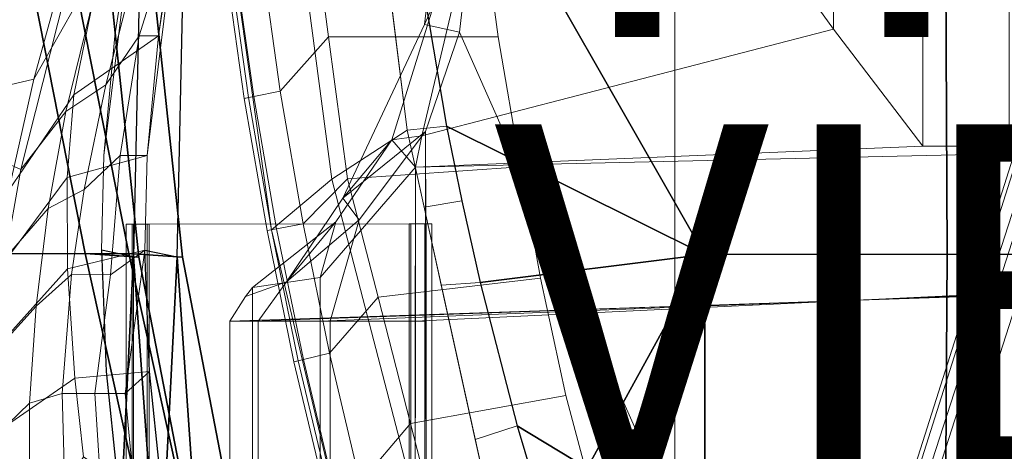
# Model space of a CAD drawing. Units: inches. Extents: x -15 to 13.1, y -13.8 to 13.8.
# Drawn here: x -7.7 to -2.1, y -5.9 to -3.4 of the extents above; entities that cross this region are included whole.
import ezdxf

# ---------------------------------------------------------------- set-up
doc = ezdxf.new("R2010")
doc.units = ezdxf.units.IN
doc.header["$MEASUREMENT"] = 0
for name, color, linetype in [('SEAT-BACKCELL', 5, 'Continuous'), ('SEAT-BACKTRIM', 5, 'Continuous'), ('SEAT-BASE', 5, 'Continuous'), ('SEAT-SEATFABRIC', 5, 'Continuous'), ('SEAT-TYPE', 7, 'Continuous'), ('SEAT-VIEW', 7, 'Continuous')]:
    doc.layers.add(name, color=color, linetype=linetype)

msp = doc.modelspace()

# ---------------------------------------------------------------- linework, layer by layer
at = {"layer": 'SEAT-BACKCELL', "linetype": 'Continuous'}
for points in [[(-7.8106, -2.368, 26.72), (-7.3423, -4.738, 26.7702), (-8.4102, -4.7397, 29.4161), (-8.86, -2.3758, 29.3629)], [(-8.1618, -4.7397, 29.4444), (-7.0939, -4.738, 26.7985), (-7.5622, -2.368, 26.7483), (-8.6116, -2.3758, 29.3912)], [(-7.8106, -2.368, 26.72), (-7.2878, -2.3734, 24.003), (-7.0353, -4.7593, 24.0283), (-7.3423, -4.738, 26.7702)], [(-6.7869, -4.7593, 24.0566), (-7.0394, -2.3734, 24.0313), (-7.5622, -2.368, 26.7483), (-7.0939, -4.738, 26.7985)], [(-7.014, -2.3794, 21.271), (-7.0658, -4.758, 21.2579), (-7.0353, -4.7593, 24.0283), (-7.2878, -2.3734, 24.003)], [(-6.7869, -4.7593, 24.0566), (-6.8174, -4.758, 21.2862), (-6.7656, -2.3794, 21.2993), (-7.0394, -2.3734, 24.0313)], [(-7.0658, -4.758, 21.2579), (-7.2501, -4.7193, 20.044), (-7.2224, -5.4127, 20.2725), (-7.1394, -6.2205, 20.5898)], [(-6.974, -5.4127, 20.3008), (-7.0017, -4.7193, 20.0723), (-6.8174, -4.758, 21.2862), (-6.891, -6.2205, 20.6181)], [(-7.6534, -7.1184, 29.5029), (-8.1618, -4.7397, 29.4444), (-9.5159, -4.7395, 32.0499), (-9.1305, -7.123, 32.0976)], [(-7.3423, -4.738, 26.7702), (-6.8152, -7.1272, 26.8244), (-7.9018, -7.1184, 29.4746), (-8.4102, -4.7397, 29.4161)], [(-7.6534, -7.1184, 29.5029), (-6.5668, -7.1272, 26.8527), (-7.0939, -4.738, 26.7985), (-8.1618, -4.7397, 29.4444)], [(-7.3423, -4.738, 26.7702), (-7.0353, -4.7593, 24.0283), (-6.58, -7.1173, 24.0757), (-6.8152, -7.1272, 26.8244)], [(-7.0658, -4.758, 21.2579), (-7.1394, -6.2205, 20.5898), (-7.1106, -6.4227, 20.6775), (-6.9829, -5.9379, 21.2536)], [(-6.3316, -7.1173, 24.104), (-6.7869, -4.7593, 24.0566), (-7.0939, -4.738, 26.7985), (-6.5668, -7.1272, 26.8527)], [(-7.0658, -4.758, 21.2579), (-6.9829, -5.9379, 21.2536), (-6.58, -7.1173, 24.0757), (-7.0353, -4.7593, 24.0283)], [(-6.8622, -6.4227, 20.7058), (-6.891, -6.2205, 20.6181), (-6.8174, -4.758, 21.2862), (-6.7345, -5.9379, 21.2819)], [(-6.3316, -7.1173, 24.104), (-6.7345, -5.9379, 21.2819), (-6.8174, -4.758, 21.2862), (-6.7869, -4.7593, 24.0566)]]:
    msp.add_3dface(points, dxfattribs=at)
at = {"layer": 'SEAT-BACKCELL', "linetype": 'Continuous', "lineweight": 0}
for points in [[(-7.0658, -4.758, 21.2579), (-7.014, -2.3794, 21.271), (-7.2369, -4.1785, 19.8944), (-7.2501, -4.7193, 20.044)], [(-7.014, -2.3794, 21.271), (-7.0667, -2.806, 19.6198), (-7.1725, -3.494, 19.7394), (-7.2369, -4.1785, 19.8944)], [(-6.9885, -4.1785, 19.9227), (-6.7656, -2.3794, 21.2993), (-6.8174, -4.758, 21.2862), (-7.0017, -4.7193, 20.0723)], [(-6.9241, -3.494, 19.7677), (-6.8183, -2.806, 19.6481), (-6.7656, -2.3794, 21.2993), (-6.9885, -4.1785, 19.9227)]]:
    msp.add_3dface(points, dxfattribs=at)
at = {"layer": 'SEAT-BACKTRIM', "linetype": 'Continuous', "lineweight": 0}
for points in [[(-7.2505, -3.0569, 19.7399), (-6.9486, -1.7305, 19.5632), (-7.1664, -2.0324, 19.0291), (-7.6378, -3.7418, 19.1046)], [(-7.6378, -3.7418, 19.1046), (-7.1664, -2.0324, 19.0291), (-8.4174, -3.3752, 18.8169), (-8.4953, -3.9445, 18.8808)], [(-7.1828, -2.8223, 18.9916), (-6.9615, -2.7477, 19.2279), (-7.2244, -3.7744, 19.2733), (-7.4542, -3.9268, 19.0716)], [(-7.2244, -3.7744, 19.2733), (-6.9615, -2.7477, 19.2279), (-6.8183, -2.806, 19.6481), (-7.0346, -3.4941, 19.5082)], [(-7.2505, -3.0569, 19.7399), (-7.4084, -3.8305, 19.8997), (-6.9241, -3.494, 19.7677), (-6.8183, -2.806, 19.6481)], [(-6.8773, -3.1614, 19.705), (-6.9241, -3.494, 19.7677), (-7.0346, -3.4941, 19.5082), (-6.8183, -2.806, 19.6481)], [(-7.3731, -2.9216, 18.9229), (-7.1828, -2.8223, 18.9916), (-7.4542, -3.9268, 19.0716), (-7.7118, -4.2585, 19.0107)], [(-8.3679, -3.9647, 18.7095), (-8.2897, -3.3752, 18.6443), (-7.3731, -2.9216, 18.9229), (-7.7118, -4.2585, 19.0107)], [(-7.2505, -3.0569, 19.7399), (-7.6378, -3.7418, 19.1046), (-7.7798, -4.3773, 19.1558), (-7.4084, -3.8305, 19.8997)], [(-6.9885, -4.1785, 19.9227), (-6.9241, -3.494, 19.7677), (-7.4084, -3.8305, 19.8997), (-7.4457, -4.3037, 20.019)], [(-7.3496, -4.3727, 19.3175), (-7.2244, -3.7744, 19.2733), (-7.0346, -3.4941, 19.5082), (-7.1427, -4.1786, 19.6057)], [(-6.9885, -4.1785, 19.9227), (-7.1427, -4.1786, 19.6057), (-7.0346, -3.4941, 19.5082), (-6.9241, -3.494, 19.7677)], [(-7.7798, -4.3773, 19.1558), (-7.6378, -3.7418, 19.1046), (-8.4953, -3.9445, 18.8808), (-8.5311, -4.4561, 18.9357)], [(-7.5553, -4.4816, 19.1301), (-7.4542, -3.9268, 19.0716), (-7.2244, -3.7744, 19.2733), (-7.3496, -4.3727, 19.3175)], [(-7.4457, -4.3037, 20.019), (-7.4084, -3.8305, 19.8997), (-7.7798, -4.3773, 19.1558), (-7.861, -4.8583, 19.2052)], [(-7.5553, -4.4816, 19.1301), (-7.8011, -4.7655, 19.061), (-7.7118, -4.2585, 19.0107), (-7.4542, -3.9268, 19.0716)], [(-8.3679, -3.9647, 18.7095), (-7.7118, -4.2585, 19.0107), (-7.8011, -4.7655, 19.061), (-8.4042, -4.4787, 18.7654)], [(-6.9885, -4.1785, 19.9227), (-7.4457, -4.3037, 20.019), (-7.4435, -4.8256, 20.1705), (-7.0017, -4.7193, 20.0723)], [(-7.1427, -4.1786, 19.6057), (-7.1972, -4.8596, 19.7337), (-7.4211, -4.8594, 19.3702), (-7.3496, -4.3727, 19.3175)], [(-7.0017, -4.7193, 20.0723), (-7.1972, -4.8596, 19.7337), (-7.1427, -4.1786, 19.6057), (-6.9885, -4.1785, 19.9227)], [(-7.4457, -4.3037, 20.019), (-7.861, -4.8583, 19.2052), (-7.9243, -5.3606, 19.2659), (-7.4435, -4.8256, 20.1705)], [(-7.4211, -4.8594, 19.3702), (-7.6244, -5.0387, 19.2035), (-7.5553, -4.4816, 19.1301), (-7.3496, -4.3727, 19.3175)], [(-7.8011, -4.7655, 19.061), (-7.5553, -4.4816, 19.1301), (-7.6244, -5.0387, 19.2035), (-7.8723, -5.3128, 19.1261)], [(-6.974, -5.4127, 20.3008), (-7.0017, -4.7193, 20.0723), (-7.4435, -4.8256, 20.1705), (-7.4021, -5.4509, 20.3778)], [(-7.1137, -5.5394, 20.043), (-7.2882, -5.5393, 19.7488), (-7.1972, -4.8596, 19.7337), (-7.0017, -4.7193, 20.0723)], [(-7.1137, -5.5394, 20.043), (-7.0017, -4.7193, 20.0723), (-6.9878, -5.066, 20.1866), (-6.974, -5.4127, 20.3008)], [(-7.4021, -5.4509, 20.3778), (-7.4435, -4.8256, 20.1705), (-7.9243, -5.3606, 19.2659), (-7.9626, -5.8385, 19.3331)], [(-7.4211, -4.8594, 19.3702), (-7.474, -5.5393, 19.4719), (-7.6613, -5.5946, 19.2916), (-7.6244, -5.0387, 19.2035)], [(-7.474, -5.5393, 19.4719), (-7.4211, -4.8594, 19.3702), (-7.1972, -4.8596, 19.7337), (-7.2882, -5.5393, 19.7488)], [(-7.9144, -5.8371, 19.1995), (-7.8723, -5.3128, 19.1261), (-7.6244, -5.0387, 19.2035), (-7.6613, -5.5946, 19.2916)], [(-7.3526, -5.9002, 20.5475), (-7.4021, -5.4509, 20.3778), (-7.9626, -5.8385, 19.3331), (-7.7188, -6.5164, 19.6034)], [(-6.974, -5.4127, 20.3008), (-7.4021, -5.4509, 20.3778), (-7.3526, -5.9002, 20.5475), (-6.891, -6.2205, 20.6181)], [(-7.0491, -6.2205, 20.2712), (-7.1137, -5.5394, 20.043), (-6.974, -5.4127, 20.3008), (-6.891, -6.2205, 20.6181)], [(-7.6613, -5.5946, 19.2916), (-7.474, -5.5393, 19.4719), (-7.4558, -6.2203, 19.6267), (-7.6614, -6.1475, 19.3992)], [(-7.4558, -6.2203, 19.6267), (-7.474, -5.5393, 19.4719), (-7.2882, -5.5393, 19.7488), (-7.243, -6.2205, 19.9387)], [(-7.2882, -5.5393, 19.7488), (-7.1137, -5.5394, 20.043), (-7.0491, -6.2205, 20.2712), (-7.243, -6.2205, 19.9387)], [(-7.9144, -5.8371, 19.1995), (-7.6613, -5.5946, 19.2916), (-7.6614, -6.1475, 19.3992), (-7.9263, -6.2929, 19.2778)]]:
    msp.add_3dface(points, dxfattribs=at)
at = {"layer": 'SEAT-BASE', "linetype": 'Continuous', "lineweight": 0}
for points in [[(-3.9684, -6.25, 12.6878), (-3.9684, 6.25, 12.6878), (-0.0405, 7.625, 12.7932), (-0.0405, -7.625, 12.7932)], [(-2.5476, 4.1251, 15.0153), (-3.0595, 3.4563, 14.5566), (-3.0595, -3.4563, 14.5566), (-2.5476, -4.1251, 15.0153)], [(-2.5476, 4.1251, 15.0153), (-2.5476, -4.1251, 15.0153), (-2.0547, -4.1244, 15.5041), (-2.0547, 4.1244, 15.5041)], [(-3.7856, 2.4468, 13.8414), (-3.7856, -2.4468, 13.8414), (-3.0595, -3.4563, 14.5566), (-3.0595, 3.4563, 14.5566)], [(-0.9509, -1.2955, 5.7978), (-1.003, -1.3139, 5.6175), (-4.3766, -11.7341, 3.5624), (-4.2985, -11.6955, 3.7338)], [(-0.9509, -1.2955, 5.7978), (-4.2985, -11.6955, 3.7338), (-4.1473, -11.6505, 3.9048), (-0.8341, -1.3619, 5.9804)], [(-4.4064, -11.752, 3.3526), (-4.3766, -11.7341, 3.5624), (-1.003, -1.3139, 5.6175), (-1.1285, -1.419, 4.5788)], [(-0.5966, -1.5002, 6.1086), (-0.8341, -1.3619, 5.9804), (-4.1473, -11.6505, 3.9048), (-3.9037, -11.6477, 4.032)], [(-1.1285, -1.419, 4.5788), (-1.1618, -1.4512, 3.644), (-4.3908, -11.6081, 2.6339), (-4.4064, -11.752, 3.3526)], [(-1.1618, -1.4512, 3.644), (0.0869, -1.8569, 3.644), (-3.2708, -11.972, 2.6339), (-4.3908, -11.6081, 2.6339)], [(-0.5966, -1.5002, 6.1086), (-3.9037, -11.6477, 4.032), (-3.6882, -11.7177, 4.032), (-0.3991, -1.5644, 6.1086)], [(-3.4928, -11.8632, 3.9048), (-0.1257, -1.5921, 5.9804), (-0.3991, -1.5644, 6.1086), (-3.6882, -11.7177, 4.032)], [(-3.4928, -11.8632, 3.9048), (-3.3969, -11.9885, 3.7338), (0.0078, -1.607, 5.7978), (-0.1257, -1.5921, 5.9804)], [(-3.3564, -12.0656, 3.5624), (0.0392, -1.6525, 5.6175), (0.0078, -1.607, 5.7978), (-3.3969, -11.9885, 3.7338)], [(0.0392, -1.6525, 5.6175), (-3.3564, -12.0656, 3.5624), (-3.3428, -12.0976, 3.3526), (0.0789, -1.8114, 4.5788)], [(-3.2708, -11.972, 2.6339), (0.0869, -1.8569, 3.644), (0.0789, -1.8114, 4.5788), (-3.3428, -12.0976, 3.3526)], [(-5.3238, -2.131, 13.3312), (-5.3362, -2.875, 12.8665), (-5.4005, -3.4284, 12.8649), (-5.3424, -3.2984, 14.0568)], [(-3.0595, -3.4563, 14.5566), (-3.7856, -2.4468, 13.8414), (-5.2164, -3.2208, 14.2009), (-5.4158, -4.0663, 14.8035)], [(-6.227, -3.8097, 16.4296), (-6.3327, -3.0578, 16.3441), (-6.0444, -2.7935, 15.4672), (-5.9497, -3.4997, 15.5479)], [(-5.2006, -3.4724, 12.6595), (-5.1311, -2.875, 12.6613), (-3.9673, -2.8448, 12.6913), (-3.9684, -6.25, 12.6878)], [(-5.4005, -3.4284, 12.8649), (-5.3362, -2.875, 12.8665), (-5.1311, -2.875, 12.6613), (-5.2006, -3.4724, 12.6595)], [(-5.2164, -3.2208, 14.2009), (-5.3424, -3.2984, 14.0568), (-5.5885, -4.088, 14.6456), (-5.4158, -4.0663, 14.8035)], [(-5.5885, -4.088, 14.6456), (-5.3424, -3.2984, 14.0568), (-5.4005, -3.4284, 12.8649), (-5.8681, -4.423, 12.9081)], [(-5.4005, -3.4284, 12.8649), (-5.2006, -3.4724, 12.6595), (-5.3951, -4.0415, 12.6545), (-5.8681, -4.423, 12.9081)], [(-3.0595, -3.4563, 14.5566), (-5.4158, -4.0663, 14.8035), (-5.4514, -4.2448, 14.8388), (-2.5476, -4.1251, 15.0153)], [(-5.3951, -4.0415, 12.6545), (-5.2006, -3.4724, 12.6595), (-3.9684, -6.25, 12.6878), (-5.3905, -6.2339, 12.6551)], [(-6.227, -3.8097, 16.4296), (-5.9497, -3.4997, 15.5479), (-5.8409, -4.3122, 15.6407), (-6.0955, -4.5698, 16.5333)], [(-5.3951, -4.0415, 12.6545), (-5.3905, -5.125, 12.6551), (-5.9408, -5.125, 12.7847), (-5.775, -4.546, 12.7123)], [(-5.775, -4.546, 12.7123), (-5.8681, -4.423, 12.9081), (-5.3951, -4.0415, 12.6545)], [(-5.5885, -4.088, 14.6456), (-5.8681, -4.423, 12.9081), (-6.1915, -4.9003, 13.1796), (-5.908, -4.5578, 14.5815)], [(-5.908, -4.5578, 14.5815), (-5.9989, -4.875, 14.6755), (-5.4514, -4.2448, 14.8388), (-5.5885, -4.088, 14.6456)], [(-5.4514, -4.2448, 14.8388), (-5.4158, -4.0663, 14.8035), (-5.5885, -4.088, 14.6456)], [(-0.1882, -4.125, 14.973), (-5.4514, -4.2448, 14.8388), (-5.4576, -7.625, 14.8387), (-0.1882, -7.625, 14.973)], [(3.816, -4.125, 15.3355), (-2.5476, -4.1251, 15.0153), (-5.4514, -4.2448, 14.8388), (-0.1882, -4.125, 14.973)], [(3.816, -4.125, 15.3355), (-1.1275, -4.125, 15.8253), (-2.0547, -4.1244, 15.5041), (-2.5476, -4.1251, 15.0153)], [(-5.9989, -4.875, 14.6755), (-5.9989, -5.125, 14.6755), (-5.453, -5.125, 14.8387), (-5.4514, -4.2448, 14.8388)], [(-6.0955, -4.5698, 16.5333), (-5.8409, -4.3122, 15.6407), (-5.6668, -4.9891, 15.7797), (-5.9441, -5.3088, 16.6549)], [(-5.8681, -4.423, 12.9081), (-5.775, -4.546, 12.7123), (-6.1915, -4.9004, 13.1796), (-6.1915, -4.9003, 13.1796)], [(-6.3861, -4.9336, 14.2636), (-5.908, -4.5578, 14.5815), (-6.1915, -4.9003, 13.1796), (-6.4263, -4.9841, 13.6893)], [(-6.3861, -4.9336, 14.2636), (-6.3861, -4.9337, 14.2636), (-5.9989, -4.875, 14.6755), (-5.908, -4.5578, 14.5815)], [(-5.775, -4.546, 12.7123), (-5.9408, -5.125, 12.7847), (-6.3526, -5.125, 13.172), (-6.1915, -4.9004, 13.1796)], [(-7.0672, -4.5699, 13.8575), (-7.1075, -4.5699, 13.7707), (-7.1064, -7.5937, 13.7703), (-7.0662, -7.5937, 13.8571)], [(-7.1075, -4.5699, 13.7707), (-7.0746, -4.5699, 13.6808), (-7.0736, -7.5937, 13.6805), (-7.1064, -7.5937, 13.7703)], [(-7.0746, -4.5699, 13.6808), (-6.9878, -4.5699, 13.6406), (-6.9868, -7.5937, 13.6402), (-7.0736, -7.5937, 13.6805)], [(-6.9774, -4.5699, 13.8903), (-7.0672, -4.5699, 13.8575), (-7.0662, -7.5937, 13.8571), (-6.9763, -7.5937, 13.89)], [(-6.9878, -4.5699, 13.6406), (-5.4892, -4.5693, 13.5777), (-5.4875, -9.3187, 13.5771), (-6.9868, -7.5937, 13.6402)], [(-5.4875, -9.3187, 13.5771), (-5.4892, -4.5693, 13.5777), (-5.3993, -4.5693, 13.6106), (-5.3976, -9.3187, 13.61)], [(-5.3902, -9.3187, 13.7866), (-5.3919, -4.5693, 13.7872), (-5.4787, -4.5693, 13.8275), (-5.477, -9.3187, 13.8269)], [(-5.3976, -9.3187, 13.61), (-5.3993, -4.5693, 13.6106), (-5.359, -4.5693, 13.6974), (-5.3574, -9.3187, 13.6968)], [(-5.3574, -9.3187, 13.6968), (-5.359, -4.5693, 13.6974), (-5.3919, -4.5693, 13.7872), (-5.3902, -9.3187, 13.7866)], [(-6.3861, -5.125, 14.2636), (-6.5155, -5.125, 13.7133), (0.9756, -4.875, 13.9569), (0.7926, -4.875, 14.492)], [(-6.1915, -4.9004, 13.1796), (-6.3526, -5.125, 13.172), (-6.5155, -5.125, 13.7133), (-6.4263, -4.984, 13.6893)], [(-6.1915, -4.9003, 13.1796), (-6.1915, -4.9004, 13.1796), (-6.4263, -4.984, 13.6893), (-6.4263, -4.9841, 13.6893)], [(-6.3861, -5.125, 14.2636), (0.7926, -4.875, 14.492), (0.3666, -4.875, 14.8639), (-5.9989, -5.125, 14.6755)], [(-6.3861, -4.9337, 14.2636), (-6.3861, -5.125, 14.2636), (-5.9989, -5.125, 14.6755), (-5.9989, -4.875, 14.6755)], [(-5.453, -5.125, 14.8387), (-5.9989, -5.125, 14.6755), (0.3666, -4.875, 14.8639), (-0.1882, -4.875, 14.973)], [(-6.4263, -4.984, 13.6893), (-6.5155, -5.125, 13.7133), (-6.3861, -5.125, 14.2636), (-6.3861, -4.9337, 14.2636)], [(-6.4263, -4.9841, 13.6893), (-6.4263, -4.984, 13.6893), (-6.3861, -4.9337, 14.2636), (-6.3861, -4.9336, 14.2636)], [(-5.7683, -6.0492, 16.7937), (-5.9441, -5.3088, 16.6549), (-5.6668, -4.9891, 15.7797), (-5.4812, -5.7111, 15.9279)], [(-6.5155, -5.125, 13.7133), (-6.5155, -6.2339, 13.7133), (-6.3861, -6.2339, 14.2636), (-6.3861, -5.125, 14.2636)], [(-6.3526, -5.125, 13.172), (-6.3526, -6.2339, 13.172), (-6.5155, -6.2339, 13.7133), (-6.5155, -5.125, 13.7133)], [(-6.3861, -5.125, 14.2636), (-6.3861, -6.2339, 14.2636), (-5.9989, -6.2339, 14.6755), (-5.9989, -5.125, 14.6755)], [(-5.9408, -5.125, 12.7847), (-5.9408, -6.2339, 12.7847), (-6.3526, -6.2339, 13.172), (-6.3526, -5.125, 13.172)], [(-5.9989, -5.125, 14.6755), (-5.9989, -6.2339, 14.6755), (-5.455, -6.2339, 14.8387), (-5.453, -5.125, 14.8387)], [(-5.3905, -5.125, 12.6551), (-5.3905, -6.2339, 12.6551), (-5.9408, -6.2339, 12.7847), (-5.9408, -5.125, 12.7847)], [(-5.7683, -6.0492, 16.7937), (-5.4812, -5.7111, 15.9279), (-5.267, -6.5439, 16.099), (-5.5713, -6.7769, 16.9419)]]:
    msp.add_3dface(points, dxfattribs=at)
at = {"layer": 'SEAT-BASE', "lineweight": 0}
for points in [[(-6.0444, -2.7935, 15.4672), (-5.0744, -2.7935, 15.4672), (-4.9797, -3.4997, 15.5479), (-5.9497, -3.4997, 15.5479)], [(-5.8409, -4.3122, 15.6407), (-5.9497, -3.4997, 15.5479), (-4.9797, -3.4997, 15.5479), (-4.8509, -4.2422, 15.6407)], [(-5.8409, -4.3122, 15.6407), (-4.8509, -4.2422, 15.6407), (-4.7368, -4.8791, 15.7797), (-5.6668, -4.9891, 15.7797)], [(-5.4812, -5.7111, 15.9279), (-5.6668, -4.9891, 15.7797), (-4.7368, -4.8791, 15.7797), (-4.5912, -5.5511, 15.9279)], [(-5.4812, -5.7111, 15.9279), (-4.5912, -5.5511, 15.9279), (-4.387, -6.3139, 16.099), (-5.267, -6.5439, 16.099)]]:
    msp.add_3dface(points, dxfattribs=at)
at = {"layer": 'SEAT-BASE', "linetype": 'Continuous', "lineweight": 0}
for points, invisible_edges in [([(-7.1075, -4.5699, 13.7707), (-7.0672, -4.5699, 13.8575), (-7.0746, -4.5699, 13.6808)], 2), ([(-6.9774, -4.5699, 13.8903), (-6.9878, -4.5699, 13.6406), (-7.0746, -4.5699, 13.6808), (-7.0672, -4.5699, 13.8575)], 5), ([(-6.9774, -4.5699, 13.8903), (-5.4787, -4.5693, 13.8275), (-5.4892, -4.5693, 13.5777), (-6.9878, -4.5699, 13.6406)], 10), ([(-6.9763, -7.5937, 13.89), (-5.477, -9.3187, 13.8269), (-5.4787, -4.5693, 13.8275), (-6.9774, -4.5699, 13.8903)], 1), ([(-5.3919, -4.5693, 13.7872), (-5.3993, -4.5693, 13.6106), (-5.4892, -4.5693, 13.5777), (-5.4787, -4.5693, 13.8275)], 5), ([(-5.3919, -4.5693, 13.7872), (-5.359, -4.5693, 13.6974), (-5.359, -4.5693, 13.6974), (-5.3993, -4.5693, 13.6106)], 8)]:
    msp.add_3dface(points, dxfattribs=dict(at, invisible_edges=invisible_edges))
at = {"layer": 'SEAT-SEATFABRIC', "linetype": 'Continuous', "lineweight": 0}
for points in [[(-5.7732, -1.8268, 17.2433), (-6.2291, -2.0666, 17.0561), (-5.9317, -4.3131, 17.3098), (-5.4998, -4.034, 17.4928)], [(-6.5991, -2.3177, 16.6252), (-6.2768, -4.6028, 16.8813), (-5.9317, -4.3131, 17.3098), (-6.2291, -2.0666, 17.0561)], [(-6.4075, -3.8466, 16.7776), (-6.2768, -4.6028, 16.8813), (-6.5991, -2.3177, 16.6252), (-6.5151, -3.0846, 16.6921)], [(-6.5403, -3.0883, 16.6017), (-6.4856, -3.0803, 16.5259), (-6.3783, -3.8407, 16.6114), (-6.4325, -3.8517, 16.6872)], [(-6.5151, -3.0846, 16.6921), (-6.5403, -3.0883, 16.6017), (-6.4325, -3.8517, 16.6872), (-6.4075, -3.8466, 16.7776)], [(-5.2746, -4.01, 17.5144), (-5.424, -3.1285, 17.3993), (-5.608, -3.1607, 17.3941), (-5.4998, -4.034, 17.4928)], [(-6.4325, -3.8517, 16.6872), (-6.3783, -3.8407, 16.6114), (-6.2475, -4.5975, 16.7151), (-6.3019, -4.6074, 16.791)], [(-6.4075, -3.8466, 16.7776), (-6.4325, -3.8517, 16.6872), (-6.3019, -4.6074, 16.791), (-6.2768, -4.6028, 16.8813)], [(-5.4998, -4.034, 17.4928), (-5.9317, -4.3131, 17.3098), (-5.3518, -6.5427, 17.7728), (-4.9894, -6.35, 17.9093)], [(-5.2746, -4.01, 17.5144), (-5.4998, -4.034, 17.4928), (-5.4028, -4.474, 17.5719), (-5.1878, -4.437, 17.5772)], [(-6.2768, -4.6028, 16.8813), (-5.7488, -6.8268, 17.2899), (-5.3518, -6.5427, 17.7728), (-5.9317, -4.3131, 17.3098)], [(-5.0826, -4.9036, 17.6522), (-5.1878, -4.437, 17.5772), (-5.4028, -4.474, 17.5719), (-5.3048, -4.919, 17.6519)], [(-6.3019, -4.6074, 16.791), (-6.2475, -4.5975, 16.7151), (-6.0942, -5.345, 16.8367), (-6.148, -5.358, 16.9125)], [(-6.2768, -4.6028, 16.8813), (-6.3019, -4.6074, 16.791), (-6.148, -5.358, 16.9125), (-6.1232, -5.352, 17.0029)], [(-5.9473, -6.0931, 17.1417), (-5.7488, -6.8268, 17.2899), (-6.2768, -4.6028, 16.8813), (-6.1232, -5.352, 17.0029)], [(-5.0826, -4.9036, 17.6522), (-5.3048, -4.919, 17.6519), (-5.11, -5.8026, 17.8108), (-4.8707, -5.7232, 17.805)], [(-6.148, -5.358, 16.9125), (-6.0942, -5.345, 16.8367), (-5.9183, -6.086, 16.9755), (-5.972, -6.0992, 17.0513)], [(-6.1232, -5.352, 17.0029), (-6.148, -5.358, 16.9125), (-5.972, -6.0992, 17.0513), (-5.9473, -6.0931, 17.1417)], [(-4.6448, -6.477, 17.9765), (-4.8707, -5.7232, 17.805), (-5.11, -5.8026, 17.8108), (-4.9894, -6.35, 17.9093)]]:
    msp.add_3dface(points, dxfattribs=at)
at = {"layer": 'SEAT-SEATFABRIC', "linetype": 'Continuous'}
for points in [[(-5.424, -3.1285, 17.3993), (-5.2746, -4.01, 17.5144), (-3.7971, -4.7451, 17.7126), (-5.1553, -2.3715, 17.2955)], [(-3.7971, -4.7451, 17.7126), (-2.4083, -4.7427, 17.8712), (-2.4203, -2.3716, 17.6223), (-5.1553, -2.3715, 17.2955)], [(0.3237, -4.744, 18.18), (0.315, -2.3715, 17.9249), (-2.4203, -2.3716, 17.6223), (-2.4083, -4.7427, 17.8712)], [(-5.1878, -4.437, 17.5772), (-5.0826, -4.9036, 17.6522), (-3.7971, -4.7451, 17.7126), (-5.2746, -4.01, 17.5144)], [(-5.0826, -4.9036, 17.6522), (-4.8707, -5.7232, 17.805), (-4.4701, -5.9652, 17.8296), (-3.7971, -4.7451, 17.7126)], [(-4.4701, -5.9652, 17.8296), (-4.452, -6.9202, 18.0952), (-3.7918, -7.1089, 18.1548), (-3.7971, -4.7451, 17.7126)], [(-3.7918, -7.1089, 18.1548), (-2.4235, -7.1131, 18.3218), (-2.4083, -4.7427, 17.8712), (-3.7971, -4.7451, 17.7126)], [(0.2925, -7.1153, 18.6106), (0.3237, -4.744, 18.18), (-2.4083, -4.7427, 17.8712), (-2.4235, -7.1131, 18.3218)], [(-4.8707, -5.7232, 17.805), (-4.6448, -6.477, 17.9765), (-4.452, -6.9202, 18.0952), (-4.4701, -5.9652, 17.8296)]]:
    msp.add_3dface(points, dxfattribs=at)
at = {"layer": 'SEAT-SEATFABRIC', "lineweight": 0}
for points in [[(-6.4856, -3.0803, 16.5259), (-6.3327, -3.0578, 16.3441), (-6.227, -3.8097, 16.4296), (-6.3783, -3.8407, 16.6114)], [(-6.2475, -4.5975, 16.7151), (-6.3783, -3.8407, 16.6114), (-6.227, -3.8097, 16.4296), (-6.0955, -4.5698, 16.5333)], [(-6.2475, -4.5975, 16.7151), (-6.0955, -4.5698, 16.5333), (-5.9441, -5.3088, 16.6549), (-6.0942, -5.345, 16.8367)], [(-5.9183, -6.086, 16.9755), (-6.0942, -5.345, 16.8367), (-5.9441, -5.3088, 16.6549), (-5.7683, -6.0492, 16.7937)]]:
    msp.add_3dface(points, dxfattribs=at)

# ---------------------------------------------------------------- texts
at = {"layer": 'SEAT-TYPE', "flags": 2}
msp.add_attdef('TYPE', (-5, -3.5), 'SEAT', height=2, dxfattribs=at)
at = {"layer": 'SEAT-VIEW', "flags": 2}
msp.add_attdef('VIEW', (-5, -6), 'T', height=2, dxfattribs=at)

doc.saveas('drawing.dxf')
